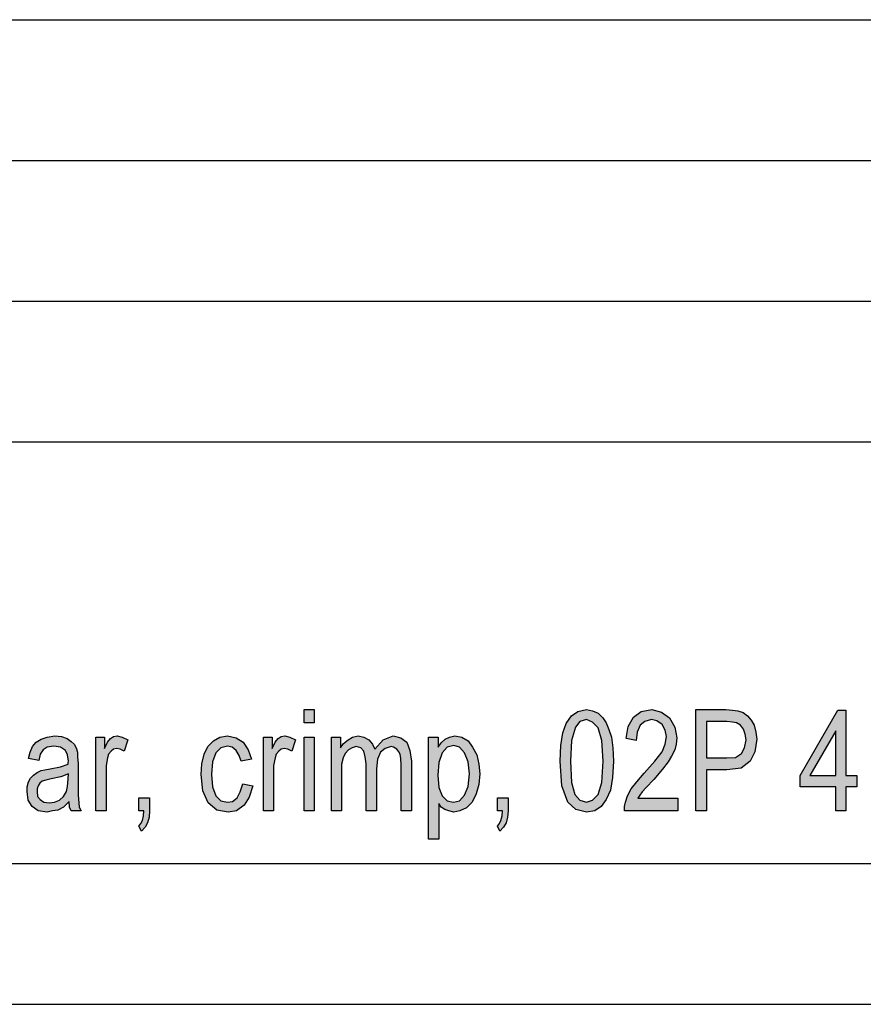
# Model space of a CAD drawing. Units: millimetres. Extents: x -414 to -204, y -43 to 254.
# Drawn here: x -330 to -300, y -43 to -8 of the extents above; entities that cross this region are included whole.
import ezdxf

# ---------------------------------------------------------------- set-up
doc = ezdxf.new("R2010")
doc.units = ezdxf.units.MM
doc.layers.add('1', color=7, linetype='Continuous')

# ---------------------------------------------------------------- blocks, each defined once
blk = doc.blocks.new('_formato_A4', base_point=(-309, 105.5))
at = {"layer": '1', "linetype": 'Continuous'}
for points in [[(-319.932, -32.991), (-319.932, -32.521), (-319.572, -32.521), (-319.572, -32.991)], [(-306.648, -35.677), (-306.648, -36.125), (-308.538, -36.125), (-308.538, -35.968), (-308.502, -35.812), (-308.43, -35.588), (-308.304, -35.341), (-308.106, -35.095), (-307.836, -34.782), (-307.458, -34.356), (-307.206, -34.021), (-307.098, -33.752), (-307.044, -33.483), (-307.098, -33.259), (-307.206, -33.058), (-307.386, -32.924), (-307.584, -32.879), (-307.818, -32.946), (-307.98, -33.08), (-308.088, -33.326), (-308.124, -33.618), (-308.484, -33.55), (-308.412, -33.125), (-308.214, -32.789), (-307.944, -32.588), (-307.566, -32.521), (-307.224, -32.61), (-306.936, -32.812), (-306.756, -33.147), (-306.684, -33.528), (-306.702, -33.752), (-306.756, -33.953), (-306.864, -34.177), (-306.99, -34.379), (-307.188, -34.647), (-307.494, -35.006), (-307.764, -35.297), (-307.908, -35.453), (-307.998, -35.565), (-308.07, -35.677)], [(-327.33, -36.125), (-327.33, -33.506), (-327.024, -33.506), (-327.024, -33.909), (-326.916, -33.685), (-326.808, -33.55), (-326.7, -33.483), (-326.574, -33.461), (-326.394, -33.506), (-326.196, -33.595), (-326.322, -33.998), (-326.466, -33.931), (-326.592, -33.909), (-326.7, -33.931), (-326.79, -33.998), (-326.88, -34.11), (-326.916, -34.244), (-326.97, -34.513), (-326.97, -34.759), (-326.97, -36.125)], [(-322.11, -35.162), (-321.75, -35.229), (-321.876, -35.632), (-322.056, -35.924), (-322.326, -36.125), (-322.632, -36.17), (-323.028, -36.103), (-323.334, -35.834), (-323.532, -35.409), (-323.586, -34.826), (-323.568, -34.446), (-323.478, -34.11), (-323.352, -33.841), (-323.154, -33.64), (-322.92, -33.506), (-322.65, -33.461), (-322.344, -33.528), (-322.092, -33.685), (-321.912, -33.953), (-321.804, -34.289), (-322.164, -34.356), (-322.236, -34.155), (-322.344, -33.976), (-322.488, -33.864), (-322.65, -33.819), (-322.884, -33.886), (-323.064, -34.065), (-323.19, -34.379), (-323.226, -34.826), (-323.19, -35.274), (-323.064, -35.588), (-322.884, -35.767), (-322.65, -35.812), (-322.47, -35.789), (-322.308, -35.655), (-322.2, -35.453)], [(-321.372, -36.125), (-321.372, -33.506), (-321.066, -33.506), (-321.066, -33.909), (-320.958, -33.685), (-320.85, -33.55), (-320.742, -33.483), (-320.616, -33.461), (-320.436, -33.506), (-320.238, -33.595), (-320.364, -33.998), (-320.508, -33.931), (-320.634, -33.909), (-320.742, -33.931), (-320.832, -33.998), (-320.922, -34.11), (-320.958, -34.244), (-321.012, -34.513), (-321.012, -34.759), (-321.012, -36.125)], [(-319.932, -36.125), (-319.932, -33.506), (-319.572, -33.506), (-319.572, -36.125)], [(-318.96, -36.125), (-318.96, -33.506), (-318.636, -33.506), (-318.636, -33.886), (-318.528, -33.729), (-318.366, -33.595), (-318.204, -33.506), (-318.006, -33.461), (-317.808, -33.506), (-317.628, -33.595), (-317.502, -33.752), (-317.412, -33.931), (-317.124, -33.595), (-316.764, -33.461), (-316.494, -33.528), (-316.278, -33.685), (-316.17, -33.976), (-316.116, -34.356), (-316.116, -36.125), (-316.476, -36.125), (-316.476, -34.491), (-316.494, -34.267), (-316.512, -34.11), (-316.566, -34.021), (-316.638, -33.931), (-316.746, -33.864), (-316.836, -33.841), (-317.052, -33.909), (-317.214, -34.043), (-317.322, -34.289), (-317.358, -34.625), (-317.358, -36.125), (-317.718, -36.125), (-317.718, -34.446), (-317.754, -34.2), (-317.808, -33.998), (-317.916, -33.886), (-318.078, -33.841), (-318.222, -33.886), (-318.348, -33.953), (-318.474, -34.088), (-318.546, -34.244), (-318.6, -34.468), (-318.6, -34.782), (-318.6, -36.125)], [(-325.8, -36.125), (-325.8, -35.655), (-325.422, -35.655), (-325.422, -36.125), (-325.44, -36.349), (-325.494, -36.55), (-325.584, -36.707), (-325.71, -36.841), (-325.8, -36.662), (-325.728, -36.573), (-325.674, -36.461), (-325.638, -36.304), (-325.62, -36.125)], [(-313.056, -36.125), (-313.056, -35.655), (-312.678, -35.655), (-312.678, -36.125), (-312.696, -36.349), (-312.75, -36.55), (-312.84, -36.707), (-312.966, -36.841), (-313.056, -36.662), (-312.984, -36.573), (-312.93, -36.461), (-312.894, -36.304), (-312.876, -36.125)]]:
    blk.add_hatch(color=7, dxfattribs=at).paths.add_polyline_path(points)
h = blk.add_hatch(color=7, dxfattribs=at)
h.paths.add_polyline_path([(-310.824, -34.356), (-310.806, -33.797), (-310.734, -33.349), (-310.608, -33.013), (-310.428, -32.744), (-310.194, -32.588), (-309.888, -32.521), (-309.672, -32.565), (-309.474, -32.655), (-309.312, -32.812), (-309.186, -32.991), (-309.096, -33.237), (-309.006, -33.506), (-308.952, -33.886), (-308.934, -34.356), (-308.97, -34.938), (-309.042, -35.386), (-309.186, -35.722), (-309.366, -35.968), (-309.6, -36.125), (-309.888, -36.17), (-310.266, -36.08), (-310.554, -35.812), (-310.77, -35.229)])
h.paths.add_polyline_path([(-310.464, -34.356), (-310.428, -35.118), (-310.302, -35.543), (-310.122, -35.744), (-309.888, -35.812), (-309.672, -35.744), (-309.474, -35.543), (-309.348, -35.118), (-309.294, -34.356), (-309.348, -33.618), (-309.474, -33.17), (-309.672, -32.968), (-309.888, -32.879), (-310.122, -32.946), (-310.284, -33.147), (-310.428, -33.618)], flags=16)
h = blk.add_hatch(color=7, dxfattribs=at)
h.paths.add_polyline_path([(-306, -36.125), (-306, -32.521), (-304.938, -32.521), (-304.704, -32.543), (-304.506, -32.565), (-304.326, -32.632), (-304.164, -32.744), (-304.038, -32.901), (-303.93, -33.08), (-303.876, -33.326), (-303.84, -33.573), (-303.912, -34.021), (-304.074, -34.356), (-304.398, -34.603), (-304.902, -34.67), (-305.622, -34.67), (-305.622, -36.125)])
h.paths.add_polyline_path([(-305.622, -34.244), (-304.902, -34.244), (-304.596, -34.222), (-304.38, -34.088), (-304.272, -33.886), (-304.218, -33.595), (-304.254, -33.394), (-304.308, -33.215), (-304.416, -33.08), (-304.56, -32.991), (-304.704, -32.968), (-304.902, -32.946), (-305.622, -32.946)], flags=16)
h = blk.add_hatch(color=7, dxfattribs=at)
h.paths.add_polyline_path([(-301.032, -36.125), (-301.032, -35.274), (-302.292, -35.274), (-302.292, -34.871), (-300.96, -32.543), (-300.672, -32.543), (-300.672, -34.871), (-300.276, -34.871), (-300.276, -35.274), (-300.672, -35.274), (-300.672, -36.125)])
h.paths.add_polyline_path([(-301.032, -34.871), (-301.032, -33.282), (-301.95, -34.871)], flags=16)
h = blk.add_hatch(color=7, dxfattribs=at)
h.paths.add_polyline_path([(-328.284, -35.789), (-328.482, -35.991), (-328.68, -36.103), (-328.878, -36.125), (-329.058, -36.17), (-329.382, -36.125), (-329.598, -35.968), (-329.742, -35.744), (-329.778, -35.431), (-329.778, -35.274), (-329.724, -35.095), (-329.652, -34.961), (-329.544, -34.849), (-329.418, -34.759), (-329.274, -34.692), (-329.148, -34.67), (-328.95, -34.625), (-328.59, -34.558), (-328.32, -34.468), (-328.32, -34.401), (-328.302, -34.356), (-328.338, -34.132), (-328.41, -33.976), (-328.59, -33.864), (-328.824, -33.819), (-329.058, -33.864), (-329.202, -33.953), (-329.31, -34.11), (-329.364, -34.334), (-329.724, -34.267), (-329.67, -34.043), (-329.58, -33.841), (-329.454, -33.685), (-329.274, -33.573), (-329.058, -33.506), (-328.788, -33.461), (-328.554, -33.483), (-328.356, -33.55), (-328.212, -33.662), (-328.104, -33.752), (-328.032, -33.886), (-327.978, -34.043), (-327.978, -34.2), (-327.96, -34.446), (-327.96, -35.05), (-327.96, -35.565), (-327.942, -35.834), (-327.924, -35.991), (-327.852, -36.125), (-328.212, -36.125), (-328.266, -35.991)])
h.paths.add_polyline_path([(-328.302, -34.804), (-328.572, -34.916), (-328.914, -34.983), (-329.112, -35.028), (-329.238, -35.073), (-329.328, -35.14), (-329.382, -35.229), (-329.418, -35.341), (-329.418, -35.431), (-329.4, -35.61), (-329.31, -35.722), (-329.184, -35.812), (-328.986, -35.834), (-328.806, -35.812), (-328.626, -35.744), (-328.482, -35.61), (-328.374, -35.431), (-328.338, -35.252), (-328.32, -34.983)], flags=16)
h = blk.add_hatch(color=7, dxfattribs=at)
h.paths.add_polyline_path([(-315.504, -37.132), (-315.504, -33.506), (-315.162, -33.506), (-315.162, -33.864), (-315.054, -33.707), (-314.91, -33.573), (-314.766, -33.506), (-314.568, -33.461), (-314.316, -33.506), (-314.1, -33.64), (-313.938, -33.864), (-313.794, -34.132), (-313.722, -34.468), (-313.686, -34.804), (-313.722, -35.185), (-313.812, -35.521), (-313.956, -35.812), (-314.154, -36.013), (-314.388, -36.125), (-314.604, -36.17), (-314.784, -36.125), (-314.928, -36.08), (-315.054, -35.991), (-315.144, -35.856), (-315.144, -37.132)])
h.paths.add_polyline_path([(-315.18, -34.849), (-315.144, -35.297), (-315.018, -35.588), (-314.838, -35.767), (-314.622, -35.812), (-314.406, -35.767), (-314.226, -35.565), (-314.1, -35.252), (-314.046, -34.804), (-314.1, -34.379), (-314.226, -34.065), (-314.406, -33.864), (-314.604, -33.797), (-314.838, -33.864), (-315.018, -34.065), (-315.144, -34.401)], flags=16)
at = {"layer": '1', "color": 7, "linetype": 'Continuous'}
for p, q in [((-393, -8), (-209, -8)), ((-393, -13), (-209, -13)), ((-393, -18), (-209, -18)), ((-393, -23), (-209, -23)), ((-319.932, -32.521), (-319.572, -32.521)), ((-319.932, -32.991), (-319.932, -32.521)), ((-319.572, -32.521), (-319.572, -32.991)), ((-310.194, -32.588), (-309.888, -32.521)), ((-309.888, -32.521), (-309.672, -32.565)), ((-307.944, -32.588), (-307.566, -32.521)), ((-307.566, -32.521), (-307.224, -32.61)), ((-306, -32.521), (-304.938, -32.521)), ((-306, -36.125), (-306, -32.521)), ((-304.938, -32.521), (-304.704, -32.543)), ((-304.704, -32.543), (-304.506, -32.565)), ((-302.292, -34.871), (-300.96, -32.543)), ((-300.96, -32.543), (-300.672, -32.543)), ((-300.672, -32.543), (-300.672, -34.871)), ((-310.608, -33.013), (-310.428, -32.744)), ((-310.428, -32.744), (-310.194, -32.588)), ((-309.888, -32.879), (-310.122, -32.946)), ((-309.672, -32.968), (-309.888, -32.879)), ((-309.672, -32.565), (-309.474, -32.655)), ((-309.474, -32.655), (-309.312, -32.812)), ((-309.312, -32.812), (-309.186, -32.991)), ((-308.412, -33.125), (-308.214, -32.789)), ((-308.214, -32.789), (-307.944, -32.588)), ((-307.584, -32.879), (-307.818, -32.946)), ((-307.386, -32.924), (-307.584, -32.879)), ((-307.224, -32.61), (-306.936, -32.812)), ((-306.936, -32.812), (-306.756, -33.147)), ((-304.506, -32.565), (-304.326, -32.632)), ((-304.326, -32.632), (-304.164, -32.744)), ((-304.164, -32.744), (-304.038, -32.901)), ((-319.572, -32.991), (-319.932, -32.991)), ((-310.734, -33.349), (-310.608, -33.013)), ((-310.284, -33.147), (-310.428, -33.618)), ((-310.122, -32.946), (-310.284, -33.147)), ((-309.474, -33.17), (-309.672, -32.968)), ((-309.348, -33.618), (-309.474, -33.17)), ((-309.186, -32.991), (-309.096, -33.237)), ((-309.096, -33.237), (-309.006, -33.506)), ((-308.484, -33.55), (-308.412, -33.125)), ((-307.98, -33.08), (-308.088, -33.326)), ((-307.818, -32.946), (-307.98, -33.08)), ((-307.206, -33.058), (-307.386, -32.924)), ((-307.098, -33.259), (-307.206, -33.058)), ((-306.756, -33.147), (-306.684, -33.528)), ((-305.622, -32.946), (-305.622, -34.244)), ((-304.902, -32.946), (-305.622, -32.946)), ((-304.704, -32.968), (-304.902, -32.946)), ((-304.56, -32.991), (-304.704, -32.968)), ((-304.416, -33.08), (-304.56, -32.991)), ((-304.308, -33.215), (-304.416, -33.08)), ((-304.254, -33.394), (-304.308, -33.215)), ((-304.038, -32.901), (-303.93, -33.08)), ((-303.93, -33.08), (-303.876, -33.326)), ((-329.454, -33.685), (-329.274, -33.573)), ((-329.274, -33.573), (-329.058, -33.506)), ((-329.058, -33.506), (-328.788, -33.461)), ((-328.788, -33.461), (-328.554, -33.483)), ((-328.554, -33.483), (-328.356, -33.55)), ((-328.356, -33.55), (-328.212, -33.662)), ((-327.33, -33.506), (-327.024, -33.506)), ((-327.33, -36.125), (-327.33, -33.506)), ((-327.024, -33.506), (-327.024, -33.909)), ((-326.916, -33.685), (-326.808, -33.55)), ((-326.808, -33.55), (-326.7, -33.483)), ((-326.7, -33.483), (-326.574, -33.461)), ((-326.574, -33.461), (-326.394, -33.506)), ((-326.394, -33.506), (-326.196, -33.595)), ((-326.196, -33.595), (-326.322, -33.998)), ((-323.154, -33.64), (-322.92, -33.506)), ((-322.92, -33.506), (-322.65, -33.461)), ((-322.65, -33.461), (-322.344, -33.528)), ((-322.344, -33.528), (-322.092, -33.685)), ((-321.372, -33.506), (-321.066, -33.506)), ((-321.372, -36.125), (-321.372, -33.506)), ((-321.066, -33.506), (-321.066, -33.909)), ((-320.958, -33.685), (-320.85, -33.55)), ((-320.85, -33.55), (-320.742, -33.483)), ((-320.742, -33.483), (-320.616, -33.461)), ((-320.616, -33.461), (-320.436, -33.506)), ((-320.436, -33.506), (-320.238, -33.595)), ((-320.238, -33.595), (-320.364, -33.998)), ((-319.932, -33.506), (-319.572, -33.506)), ((-319.932, -36.125), (-319.932, -33.506)), ((-319.572, -33.506), (-319.572, -36.125)), ((-318.96, -33.506), (-318.636, -33.506)), ((-318.96, -36.125), (-318.96, -33.506)), ((-318.636, -33.506), (-318.636, -33.886)), ((-318.528, -33.729), (-318.366, -33.595)), ((-318.366, -33.595), (-318.204, -33.506)), ((-318.204, -33.506), (-318.006, -33.461)), ((-318.006, -33.461), (-317.808, -33.506)), ((-317.808, -33.506), (-317.628, -33.595)), ((-317.628, -33.595), (-317.502, -33.752)), ((-317.412, -33.931), (-317.124, -33.595)), ((-317.124, -33.595), (-316.764, -33.461)), ((-316.764, -33.461), (-316.494, -33.528)), ((-316.494, -33.528), (-316.278, -33.685)), ((-315.504, -33.506), (-315.162, -33.506)), ((-315.504, -37.132), (-315.504, -33.506)), ((-315.162, -33.506), (-315.162, -33.864)), ((-315.054, -33.707), (-314.91, -33.573)), ((-314.91, -33.573), (-314.766, -33.506)), ((-314.766, -33.506), (-314.568, -33.461)), ((-314.568, -33.461), (-314.316, -33.506)), ((-314.316, -33.506), (-314.1, -33.64)), ((-310.806, -33.797), (-310.734, -33.349)), ((-309.006, -33.506), (-308.952, -33.886)), ((-308.124, -33.618), (-308.484, -33.55)), ((-308.088, -33.326), (-308.124, -33.618)), ((-307.044, -33.483), (-307.098, -33.259)), ((-307.098, -33.752), (-307.044, -33.483)), ((-306.684, -33.528), (-306.702, -33.752)), ((-304.272, -33.886), (-304.218, -33.595)), ((-304.218, -33.595), (-304.254, -33.394)), ((-303.84, -33.573), (-303.912, -34.021)), ((-303.876, -33.326), (-303.84, -33.573)), ((-301.032, -33.282), (-301.95, -34.871)), ((-301.032, -34.871), (-301.032, -33.282)), ((-329.67, -34.043), (-329.58, -33.841)), ((-329.58, -33.841), (-329.454, -33.685)), ((-329.058, -33.864), (-329.202, -33.953)), ((-328.824, -33.819), (-329.058, -33.864)), ((-328.59, -33.864), (-328.824, -33.819)), ((-328.41, -33.976), (-328.59, -33.864)), ((-328.212, -33.662), (-328.104, -33.752)), ((-328.104, -33.752), (-328.032, -33.886)), ((-328.032, -33.886), (-327.978, -34.043)), ((-327.024, -33.909), (-326.916, -33.685)), ((-326.7, -33.931), (-326.79, -33.998)), ((-326.592, -33.909), (-326.7, -33.931)), ((-326.466, -33.931), (-326.592, -33.909)), ((-326.322, -33.998), (-326.466, -33.931)), ((-323.478, -34.11), (-323.352, -33.841)), ((-323.352, -33.841), (-323.154, -33.64)), ((-322.884, -33.886), (-323.064, -34.065)), ((-322.65, -33.819), (-322.884, -33.886)), ((-322.488, -33.864), (-322.65, -33.819)), ((-322.344, -33.976), (-322.488, -33.864)), ((-322.092, -33.685), (-321.912, -33.953)), ((-321.066, -33.909), (-320.958, -33.685)), ((-320.742, -33.931), (-320.832, -33.998)), ((-320.634, -33.909), (-320.742, -33.931)), ((-320.508, -33.931), (-320.634, -33.909)), ((-320.364, -33.998), (-320.508, -33.931)), ((-318.636, -33.886), (-318.528, -33.729)), ((-318.222, -33.886), (-318.348, -33.953)), ((-318.078, -33.841), (-318.222, -33.886)), ((-317.916, -33.886), (-318.078, -33.841)), ((-317.808, -33.998), (-317.916, -33.886)), ((-317.502, -33.752), (-317.412, -33.931)), ((-317.052, -33.909), (-317.214, -34.043)), ((-316.836, -33.841), (-317.052, -33.909)), ((-316.746, -33.864), (-316.836, -33.841)), ((-316.638, -33.931), (-316.746, -33.864)), ((-316.566, -34.021), (-316.638, -33.931)), ((-316.278, -33.685), (-316.17, -33.976)), ((-315.162, -33.864), (-315.054, -33.707)), ((-314.838, -33.864), (-315.018, -34.065)), ((-314.604, -33.797), (-314.838, -33.864)), ((-314.406, -33.864), (-314.604, -33.797)), ((-314.226, -34.065), (-314.406, -33.864)), ((-314.1, -33.64), (-313.938, -33.864)), ((-313.938, -33.864), (-313.794, -34.132)), ((-310.824, -34.356), (-310.806, -33.797)), ((-310.428, -33.618), (-310.464, -34.356)), ((-309.294, -34.356), (-309.348, -33.618)), ((-308.952, -33.886), (-308.934, -34.356)), ((-307.206, -34.021), (-307.098, -33.752)), ((-306.702, -33.752), (-306.756, -33.953)), ((-304.38, -34.088), (-304.272, -33.886)), ((-329.724, -34.267), (-329.67, -34.043)), ((-329.364, -34.334), (-329.724, -34.267)), ((-329.31, -34.11), (-329.364, -34.334)), ((-329.202, -33.953), (-329.31, -34.11)), ((-328.338, -34.132), (-328.41, -33.976)), ((-328.302, -34.356), (-328.338, -34.132)), ((-327.978, -34.043), (-327.978, -34.2)), ((-327.978, -34.2), (-327.96, -34.446)), ((-326.916, -34.244), (-326.97, -34.513)), ((-326.88, -34.11), (-326.916, -34.244)), ((-326.79, -33.998), (-326.88, -34.11)), ((-323.568, -34.446), (-323.478, -34.11)), ((-323.064, -34.065), (-323.19, -34.379)), ((-322.236, -34.155), (-322.344, -33.976)), ((-322.164, -34.356), (-322.236, -34.155)), ((-321.804, -34.289), (-322.164, -34.356)), ((-321.912, -33.953), (-321.804, -34.289)), ((-320.958, -34.244), (-321.012, -34.513)), ((-320.922, -34.11), (-320.958, -34.244)), ((-320.832, -33.998), (-320.922, -34.11)), ((-318.546, -34.244), (-318.6, -34.468)), ((-318.474, -34.088), (-318.546, -34.244)), ((-318.348, -33.953), (-318.474, -34.088)), ((-317.754, -34.2), (-317.808, -33.998)), ((-317.718, -34.446), (-317.754, -34.2)), ((-317.322, -34.289), (-317.358, -34.625)), ((-317.214, -34.043), (-317.322, -34.289)), ((-316.512, -34.11), (-316.566, -34.021)), ((-316.494, -34.267), (-316.512, -34.11)), ((-316.476, -34.491), (-316.494, -34.267)), ((-316.17, -33.976), (-316.116, -34.356)), ((-315.018, -34.065), (-315.144, -34.401)), ((-314.1, -34.379), (-314.226, -34.065)), ((-313.794, -34.132), (-313.722, -34.468)), ((-307.458, -34.356), (-307.206, -34.021)), ((-306.864, -34.177), (-306.99, -34.379)), ((-306.756, -33.953), (-306.864, -34.177)), ((-305.622, -34.244), (-304.902, -34.244)), ((-304.902, -34.244), (-304.596, -34.222)), ((-304.596, -34.222), (-304.38, -34.088)), ((-303.912, -34.021), (-304.074, -34.356)), ((-329.148, -34.67), (-328.95, -34.625)), ((-328.95, -34.625), (-328.59, -34.558)), ((-328.59, -34.558), (-328.32, -34.468)), ((-328.32, -34.401), (-328.302, -34.356)), ((-328.32, -34.468), (-328.32, -34.401)), ((-327.96, -34.446), (-327.96, -35.05)), ((-326.97, -34.513), (-326.97, -34.759)), ((-323.586, -34.826), (-323.568, -34.446)), ((-323.19, -34.379), (-323.226, -34.826)), ((-321.012, -34.513), (-321.012, -34.759)), ((-318.6, -34.468), (-318.6, -34.782)), ((-317.718, -36.125), (-317.718, -34.446)), ((-317.358, -34.625), (-317.358, -36.125)), ((-316.476, -36.125), (-316.476, -34.491)), ((-316.116, -34.356), (-316.116, -36.125)), ((-315.144, -34.401), (-315.18, -34.849)), ((-314.046, -34.804), (-314.1, -34.379)), ((-313.722, -34.468), (-313.686, -34.804)), ((-310.77, -35.229), (-310.824, -34.356)), ((-310.464, -34.356), (-310.428, -35.118)), ((-309.348, -35.118), (-309.294, -34.356)), ((-308.934, -34.356), (-308.97, -34.938)), ((-307.836, -34.782), (-307.458, -34.356)), ((-307.188, -34.647), (-307.494, -35.006)), ((-306.99, -34.379), (-307.188, -34.647)), ((-304.398, -34.603), (-304.902, -34.67)), ((-304.074, -34.356), (-304.398, -34.603)), ((-329.724, -35.095), (-329.652, -34.961)), ((-329.652, -34.961), (-329.544, -34.849)), ((-329.544, -34.849), (-329.418, -34.759)), ((-329.418, -34.759), (-329.274, -34.692)), ((-329.274, -34.692), (-329.148, -34.67)), ((-328.914, -34.983), (-329.112, -35.028)), ((-328.572, -34.916), (-328.914, -34.983)), ((-328.302, -34.804), (-328.572, -34.916)), ((-328.338, -35.252), (-328.32, -34.983)), ((-328.32, -34.983), (-328.302, -34.804)), ((-326.97, -34.759), (-326.97, -36.125)), ((-323.532, -35.409), (-323.586, -34.826)), ((-323.226, -34.826), (-323.19, -35.274)), ((-321.012, -34.759), (-321.012, -36.125)), ((-318.6, -34.782), (-318.6, -36.125)), ((-315.18, -34.849), (-315.144, -35.297)), ((-314.1, -35.252), (-314.046, -34.804)), ((-313.686, -34.804), (-313.722, -35.185)), ((-308.97, -34.938), (-309.042, -35.386)), ((-308.106, -35.095), (-307.836, -34.782)), ((-305.622, -34.67), (-305.622, -36.125)), ((-304.902, -34.67), (-305.622, -34.67)), ((-302.292, -35.274), (-302.292, -34.871)), ((-301.95, -34.871), (-301.032, -34.871)), ((-300.672, -34.871), (-300.276, -34.871)), ((-300.276, -34.871), (-300.276, -35.274)), ((-329.778, -35.274), (-329.724, -35.095)), ((-329.778, -35.431), (-329.778, -35.274)), ((-329.382, -35.229), (-329.418, -35.341)), ((-329.418, -35.341), (-329.418, -35.431)), ((-329.328, -35.14), (-329.382, -35.229)), ((-329.238, -35.073), (-329.328, -35.14)), ((-329.112, -35.028), (-329.238, -35.073)), ((-328.374, -35.431), (-328.338, -35.252)), ((-327.96, -35.05), (-327.96, -35.565)), ((-323.19, -35.274), (-323.064, -35.588)), ((-322.2, -35.453), (-322.11, -35.162)), ((-322.11, -35.162), (-321.75, -35.229)), ((-321.75, -35.229), (-321.876, -35.632)), ((-315.144, -35.297), (-315.018, -35.588)), ((-314.226, -35.565), (-314.1, -35.252)), ((-313.722, -35.185), (-313.812, -35.521)), ((-310.554, -35.812), (-310.77, -35.229)), ((-310.428, -35.118), (-310.302, -35.543)), ((-309.474, -35.543), (-309.348, -35.118)), ((-308.43, -35.588), (-308.304, -35.341)), ((-308.304, -35.341), (-308.106, -35.095)), ((-307.764, -35.297), (-307.908, -35.453)), ((-307.494, -35.006), (-307.764, -35.297)), ((-301.032, -35.274), (-302.292, -35.274)), ((-301.032, -36.125), (-301.032, -35.274)), ((-300.672, -35.274), (-300.672, -36.125)), ((-300.276, -35.274), (-300.672, -35.274)), ((-329.742, -35.744), (-329.778, -35.431)), ((-329.418, -35.431), (-329.4, -35.61)), ((-329.4, -35.61), (-329.31, -35.722)), ((-328.626, -35.744), (-328.482, -35.61)), ((-328.482, -35.61), (-328.374, -35.431)), ((-327.96, -35.565), (-327.942, -35.834)), ((-325.8, -35.655), (-325.422, -35.655)), ((-325.8, -36.125), (-325.8, -35.655)), ((-325.422, -35.655), (-325.422, -36.125)), ((-323.334, -35.834), (-323.532, -35.409)), ((-323.064, -35.588), (-322.884, -35.767)), ((-322.47, -35.789), (-322.308, -35.655)), ((-322.308, -35.655), (-322.2, -35.453)), ((-321.876, -35.632), (-322.056, -35.924)), ((-315.018, -35.588), (-314.838, -35.767)), ((-314.406, -35.767), (-314.226, -35.565)), ((-313.812, -35.521), (-313.956, -35.812)), ((-313.056, -35.655), (-312.678, -35.655)), ((-313.056, -36.125), (-313.056, -35.655)), ((-312.678, -35.655), (-312.678, -36.125)), ((-310.302, -35.543), (-310.122, -35.744)), ((-309.672, -35.744), (-309.474, -35.543)), ((-309.042, -35.386), (-309.186, -35.722)), ((-308.502, -35.812), (-308.43, -35.588)), ((-307.998, -35.565), (-308.07, -35.677)), ((-308.07, -35.677), (-306.648, -35.677)), ((-307.908, -35.453), (-307.998, -35.565)), ((-306.648, -35.677), (-306.648, -36.125)), ((-329.598, -35.968), (-329.742, -35.744)), ((-329.382, -36.125), (-329.598, -35.968)), ((-329.31, -35.722), (-329.184, -35.812)), ((-329.184, -35.812), (-328.986, -35.834)), ((-328.986, -35.834), (-328.806, -35.812)), ((-328.806, -35.812), (-328.626, -35.744)), ((-328.482, -35.991), (-328.68, -36.103)), ((-328.284, -35.789), (-328.482, -35.991)), ((-328.266, -35.991), (-328.284, -35.789)), ((-328.212, -36.125), (-328.266, -35.991)), ((-327.942, -35.834), (-327.924, -35.991)), ((-327.924, -35.991), (-327.852, -36.125)), ((-323.028, -36.103), (-323.334, -35.834)), ((-322.884, -35.767), (-322.65, -35.812)), ((-322.65, -35.812), (-322.47, -35.789)), ((-322.056, -35.924), (-322.326, -36.125)), ((-315.144, -35.856), (-315.144, -37.132)), ((-315.054, -35.991), (-315.144, -35.856)), ((-314.928, -36.08), (-315.054, -35.991)), ((-314.838, -35.767), (-314.622, -35.812)), ((-314.622, -35.812), (-314.406, -35.767)), ((-314.154, -36.013), (-314.388, -36.125)), ((-313.956, -35.812), (-314.154, -36.013)), ((-310.266, -36.08), (-310.554, -35.812)), ((-310.122, -35.744), (-309.888, -35.812)), ((-309.888, -35.812), (-309.672, -35.744)), ((-309.366, -35.968), (-309.6, -36.125)), ((-309.186, -35.722), (-309.366, -35.968)), ((-308.538, -35.968), (-308.502, -35.812)), ((-308.538, -36.125), (-308.538, -35.968)), ((-329.058, -36.17), (-329.382, -36.125)), ((-328.878, -36.125), (-329.058, -36.17)), ((-328.68, -36.103), (-328.878, -36.125)), ((-327.852, -36.125), (-328.212, -36.125)), ((-326.97, -36.125), (-327.33, -36.125)), ((-325.62, -36.125), (-325.8, -36.125)), ((-325.674, -36.461), (-325.638, -36.304)), ((-325.638, -36.304), (-325.62, -36.125)), ((-325.44, -36.349), (-325.494, -36.55)), ((-325.422, -36.125), (-325.44, -36.349)), ((-322.632, -36.17), (-323.028, -36.103)), ((-322.326, -36.125), (-322.632, -36.17)), ((-321.012, -36.125), (-321.372, -36.125)), ((-319.572, -36.125), (-319.932, -36.125)), ((-318.6, -36.125), (-318.96, -36.125)), ((-317.358, -36.125), (-317.718, -36.125)), ((-316.116, -36.125), (-316.476, -36.125)), ((-314.784, -36.125), (-314.928, -36.08)), ((-314.604, -36.17), (-314.784, -36.125)), ((-314.388, -36.125), (-314.604, -36.17)), ((-312.876, -36.125), (-313.056, -36.125)), ((-312.93, -36.461), (-312.894, -36.304)), ((-312.894, -36.304), (-312.876, -36.125)), ((-312.696, -36.349), (-312.75, -36.55)), ((-312.678, -36.125), (-312.696, -36.349)), ((-309.888, -36.17), (-310.266, -36.08)), ((-309.6, -36.125), (-309.888, -36.17)), ((-306.648, -36.125), (-308.538, -36.125)), ((-305.622, -36.125), (-306, -36.125)), ((-300.672, -36.125), (-301.032, -36.125)), ((-325.8, -36.662), (-325.728, -36.573)), ((-325.71, -36.841), (-325.8, -36.662)), ((-325.728, -36.573), (-325.674, -36.461)), ((-325.584, -36.707), (-325.71, -36.841)), ((-325.494, -36.55), (-325.584, -36.707)), ((-313.056, -36.662), (-312.984, -36.573)), ((-312.966, -36.841), (-313.056, -36.662)), ((-312.984, -36.573), (-312.93, -36.461)), ((-312.84, -36.707), (-312.966, -36.841)), ((-312.75, -36.55), (-312.84, -36.707)), ((-315.144, -37.132), (-315.504, -37.132)), ((-393, -38), (-209, -38)), ((-414, -43), (-204, -43))]:
    blk.add_line(p, q, dxfattribs=at)
blk = doc.blocks.new('A4', base_point=(-309, 105.5))
at = {"layer": '1'}
blk.add_blockref('_formato_A4', (-309, 105.5), dxfattribs=at)

msp = doc.modelspace()

# ---------------------------------------------------------------- block references
msp.add_blockref('A4', (-309, 105.5))

doc.saveas('drawing.dxf')
